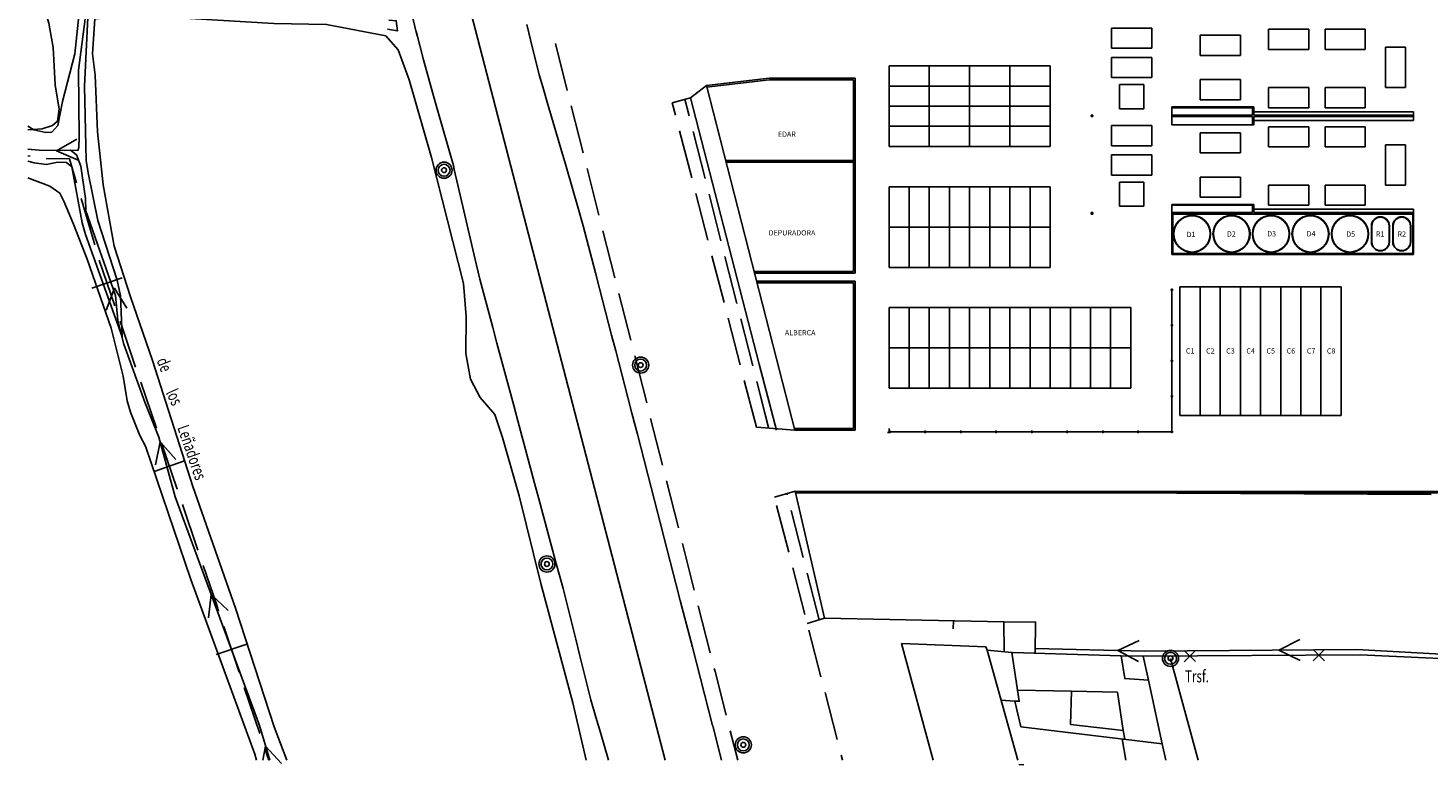
# Model space of a CAD drawing. Extents: x 1388 to 25078, y -7684 to -2872.
# Drawn here: x 24684 to 24858, y -3148 to -3057 of the extents above; entities that cross this region are included whole.
import ezdxf

# ---------------------------------------------------------------- set-up
doc = ezdxf.new("R2010")
doc.units = 0
doc.header["$MEASUREMENT"] = 0
doc.layers.get('0').update_dxf_attribs({"color": 12, "linetype": 'CONTINUOUS'})
for name, color, linetype in [('010223', 7, 'CONTINUOUS'), ('020123', 10, 'CONTINUOUS'), ('030127', 5, 'CONTINUOUS'), ('030323', 7, 'CONTINUOUS'), ('030326', 1, 'CONTINUOUS'), ('040125', 3, 'CONTINUOUS'), ('040126', 1, 'CONTINUOUS'), ('040127', 7, 'CONTINUOUS'), ('040128', 1, 'CONTINUOUS'), ('050146', 1, 'CONTINUOUS'), ('050324', 1, 'CONTINUOUS'), ('050326', 1, 'CONTINUOUS'), ('050331', 1, 'CONTINUOUS'), ('060141', 7, 'CONTINUOUS'), ('060145', 7, 'CONTINUOUS'), ('060151', 1, 'CONTINUOUS'), ('060152', 1, 'CONTINUOUS'), ('070223', 7, 'CONTINUOUS'), ('080101', 1, 'CONTINUOUS'), ('100532', 7, 'CONTINUOUS'), ('100536', 7, 'CONTINUOUS'), ('ALAMBRADA', 7, 'CONTINUOUS'), ('APARCAMIENTOS', 1, 'CONTINUOUS'), ('DELIMITACI_N_TERRENO', 4, 'CONTINUOUS'), ('Delimitación Terreno', 4, 'CONTINUOUS'), ('DEPOSITOS', 1, 'CONTINUOUS'), ('DIBUJO_PLANTA', 7, 'CONTINUOUS'), ('LEYENDA', 7, 'CONTINUOUS'), ('REPLANTEO_SITUACI_N', 4, 'CONTINUOUS'), ('TEXTOS', 7, 'CONTINUOUS'), ('ZONA_DESCONTAMINACION', 5, 'CONTINUOUS')]:
    doc.layers.add(name, color=color, linetype=linetype)
doc.styles.add('PROCUNO_ARIAL', font='ARIAL.TTF')
doc.styles.get("Standard").update_dxf_attribs({"font": 'ARIAL.TTF'})

# ---------------------------------------------------------------- blocks, each defined once
blk = doc.blocks.new('T203')
for radius in [0.5, 0.37, 0.15]:
    blk.add_circle((0, 0), radius)
blk = doc.blocks.new('POSTE-CIRCULAR')
at = {"linetype": 'ByBlock'}
blk.add_circle((0, 0), 0.115, dxfattribs=at)

msp = doc.modelspace()

# ---------------------------------------------------------------- linework, layer by layer
at = {"linetype": 'Continuous'}
for p, q in [((24768.12, -3064.08), (24775.88, -3063.17)), ((24768.14, -3064.27), (24775.91, -3063.37))]:
    msp.add_line(p, q, dxfattribs=at)
at = {"layer": '010223'}
for p, q in [((24690.52, -3078.08), (24692.21, -3083.84)), ((24692.78, -3085.75), (24694.71, -3091.43)), ((24695.63, -3087.95), (24691.85, -3089.24)), ((24695.36, -3093.33), (24697.29, -3099.01)), ((24697.94, -3100.9), (24699.87, -3106.59)), ((24700.51, -3108.47), (24702.44, -3114.15)), ((24703.36, -3110.67), (24699.58, -3111.96)), ((24703.09, -3116.05), (24705.02, -3121.73)), ((24708.23, -3131.2), (24710.15, -3136.88)), ((24711.08, -3133.4), (24707.28, -3134.67)), ((24710.77, -3138.78), (24712.69, -3144.47)), ((24713.33, -3146.37), (24713.81, -3147.79))]:
    msp.add_line(p, q, dxfattribs=at)
for points in [[(24683.93, -3072.8), (24684.22, -3072.85)], [(24686.2, -3073.12), (24689.08, -3073.17), (24689.95, -3076.16)], [(24705.66, -3123.63), (24707.39, -3128.69), (24707.59, -3129.3)]]:
    msp.add_lwpolyline(points, dxfattribs=at)
at = {"layer": '020123'}
for points in [[(24690.34, -3054.64), (24689.76, -3060.13), (24688.21, -3066.06), (24687.63, -3069.04), (24686.9, -3069.85), (24686.15, -3069.91), (24684.64, -3069.56), (24683.93, -3069.14)], [(24683.93, -3073.46), (24684.68, -3073.68), (24686.19, -3073.9), (24687.65, -3073.59), (24688.72, -3073.62), (24689.37, -3074.17), (24690.64, -3081.11), (24691.05, -3082.55), (24695.6, -3095.27), (24695.43, -3090.19), (24694.98, -3088.22), (24692.59, -3080.83), (24691.38, -3074.9), (24691.16, -3073.37), (24690.96, -3064.15), (24691.37, -3055.63)]]:
    msp.add_lwpolyline(points, dxfattribs=at)
at = {"layer": '030127'}
for p, q in [((24750.84, -3064.68), (24749.37, -3058.86)), ((24765.97, -3067.86), (24765.45, -3065.79)), ((24752.81, -3072.44), (24751.34, -3066.62)), ((24767.94, -3075.61), (24766.46, -3069.79)), ((24754.78, -3080.18), (24753.31, -3074.36)), ((24769.92, -3083.36), (24768.44, -3077.55)), ((24756.76, -3087.93), (24755.27, -3082.12)), ((24771.89, -3091.12), (24770.41, -3085.31)), ((24758.73, -3095.69), (24757.25, -3089.88)), ((24773.87, -3098.87), (24772.38, -3093.05)), ((24773.86, -3098.86), (24772.38, -3093.05)), ((24760.7, -3103.45), (24759.22, -3097.63)), ((24775.84, -3106.62), (24774.35, -3100.8)), ((24775.83, -3106.61), (24774.35, -3100.8)), ((24762.67, -3111.19), (24761.19, -3105.38)), ((24764.64, -3118.95), (24763.16, -3113.14)), ((24778.15, -3114.88), (24778.11, -3114.71)), ((24780.13, -3122.64), (24778.64, -3116.82)), ((24766.61, -3126.71), (24765.14, -3120.89)), ((24782.1, -3130.39), (24780.61, -3124.57)), ((24768.57, -3134.46), (24767.1, -3128.64)), ((24772, -3147.79), (24771.06, -3144.15))]:
    msp.add_line(p, q, dxfattribs=at)
msp.add_lwpolyline([(24770.56, -3142.21), (24769.18, -3136.79), (24769.07, -3136.4)], dxfattribs=at)
at = {"layer": '030323'}
for points in [[(24691.18, -3054.53), (24690.19, -3062.17), (24690.29, -3070.49), (24690.22, -3071.78), (24690.11, -3072.15), (24689.21, -3072.09)], [(24690.14, -3073.34), (24687.47, -3072.19), (24689.99, -3070.74)], [(24713.92, -3147.79), (24712.67, -3143.5), (24702.18, -3115.13), (24700.18, -3107.7), (24698.41, -3103.36), (24695.84, -3096.16), (24695.06, -3093.22), (24694.78, -3090.15), (24691.12, -3079.61), (24691.05, -3078.09), (24690.48, -3074.1), (24689.96, -3072.66), (24689.21, -3072.09), (24688.4, -3072.13), (24685.3, -3072.11), (24683.93, -3071.98)], [(24693.62, -3091.94), (24694.68, -3089.23), (24696.21, -3091.71)], [(24699.75, -3111.15), (24700.33, -3108.3), (24702.26, -3110.48)], [(24706.34, -3130.14), (24706.65, -3127.25), (24708.77, -3129.24)], [(24713.09, -3147.79), (24713.41, -3146.07), (24715.38, -3148.22)]]:
    msp.add_lwpolyline(points, dxfattribs=at)
at = {"layer": '030326'}
for p, q in [((24822.52, -3134.27), (24808.89, -3133.94)), ((24848.83, -3134.06), (24822.52, -3134.27)), ((24867.29, -3135.06), (24848.83, -3134.06))]:
    msp.add_line(p, q, dxfattribs=at)
for points in [[(24821.73, -3135.55), (24819.17, -3134.2), (24821.8, -3132.96)], [(24841.78, -3135.41), (24839.16, -3134.14), (24841.76, -3132.82)]]:
    msp.add_lwpolyline(points, dxfattribs=at)
at = {"layer": '040125'}
msp.add_line((24782.78, -3130.19), (24779.12, -3114.43), dxfattribs=at)
for points in [[(24683.93, -3048.87), (24686.1, -3054.91), (24686.51, -3056.36), (24687.04, -3059.36), (24687.3, -3063.98), (24687.78, -3067), (24687.58, -3068.52), (24686.99, -3069.03), (24685.71, -3069.46), (24683.93, -3069.57)], [(24716.04, -3147.79), (24714.49, -3143.65), (24709.69, -3128.93), (24704.37, -3113.85), (24699.39, -3098.21), (24696.63, -3090.3), (24694.64, -3084.01), (24693.24, -3076.39), (24692.55, -3069.83), (24692.25, -3062.81), (24691.92, -3060.14), (24692.22, -3055.79), (24696.12, -3055.53)], [(24696.12, -3055.53), (24704.02, -3055.78), (24714.44, -3056.38), (24720.98, -3056.49), (24728.32, -3057.93), (24729.86, -3059.65), (24731.24, -3063.38), (24734, -3073.02), (24737.96, -3088.63), (24738.32, -3092.72), (24738.26, -3097.35), (24738.83, -3100.51), (24740.02, -3102.81), (24741.85, -3104.92), (24742.82, -3107.77), (24744.89, -3115), (24747.57, -3125.89), (24751.55, -3140.69), (24753.21, -3147.79)], [(24683.93, -3075.53), (24686.65, -3076.56), (24687.87, -3077.43), (24688.38, -3078.41), (24689.58, -3081.29), (24691.27, -3085.61), (24694.24, -3094.2), (24695.76, -3100.14), (24696.23, -3103.19), (24696.66, -3104.63), (24697.81, -3107.49), (24698.52, -3108.83), (24704.13, -3125.36), (24712.06, -3147.06), (24712.3, -3147.79)]]:
    msp.add_lwpolyline(points, dxfattribs=at)
at = {"layer": '040126'}
for p, q in [((24808.74, -3134.5), (24819.56, -3134.84)), ((24822.95, -3137.88), (24824.66, -3145.76)), ((24806.73, -3139.12), (24813.41, -3139.23)), ((24819.82, -3144.09), (24820.03, -3145.2))]:
    msp.add_line(p, q, dxfattribs=at)
at = {"layer": '040127'}
for p, q in [((24827.4, -3134.18), (24828.8, -3135.56)), ((24827.41, -3135.57), (24828.79, -3134.17)), ((24843.4, -3134.07), (24844.8, -3135.46)), ((24843.41, -3135.47), (24844.79, -3134.06))]:
    msp.add_line(p, q, dxfattribs=at)
msp.add_lwpolyline([(24900.68, -3147.79), (24898.6, -3137.19), (24891.54, -3134.96), (24875.51, -3135.41), (24866.36, -3135.5), (24849.25, -3134.74), (24822.29, -3134.9)], dxfattribs=at)
at = {"layer": '040128'}
for p, q in [((24776.8, -3097.99), (24768.12, -3064.08)), ((24774.67, -3098.67), (24776.79, -3106.84)), ((24776.8, -3097.99), (24779.07, -3106.84)), ((24774.32, -3106.49), (24779.07, -3106.84)), ((24858.03, -3114.82), (24779.12, -3114.43)), ((24782.78, -3130.19), (24805.01, -3130.63)), ((24798.76, -3130.51), (24798.73, -3131.51))]:
    msp.add_line(p, q, dxfattribs=at)
at = {"layer": '050146'}
for points in [[(24796.24, -3147.79), (24792.33, -3133.33), (24802.78, -3133.71), (24802.94, -3134.14), (24806.01, -3134.42), (24806.94, -3140.48), (24806.37, -3140.46), (24807.14, -3143.64), (24824.66, -3145.76), (24825.1, -3147.79)], [(24819.56, -3134.84), (24822.29, -3134.9), (24822.95, -3137.88), (24820.03, -3137.66), (24819.56, -3134.84)], [(24819.13, -3139.37), (24813.41, -3139.23), (24813.3, -3143.35), (24819.82, -3144.09), (24819.13, -3139.37)]]:
    msp.add_lwpolyline(points, dxfattribs=at)
at = {"layer": '050324'}
for p, q in [((24806.37, -3140.46), (24804.65, -3140.34)), ((24820.14, -3147.79), (24819.69, -3145.16)), ((24807.48, -3148.39), (24806.88, -3148.33))]:
    msp.add_line(p, q, dxfattribs=at)
msp.add_lwpolyline([(24802.94, -3134.14), (24806.74, -3147.79)], dxfattribs=at)
at = {"layer": '050326'}
for p, q in [((24768.12, -3064.08), (24766.12, -3065.61)), ((24766.12, -3065.61), (24774.67, -3098.67))]:
    msp.add_line(p, q, dxfattribs=at)
at = {"layer": '050331'}
msp.add_lwpolyline([(24806.01, -3134.42), (24808.89, -3134.5), (24808.95, -3130.66), (24805.01, -3130.63), (24805.04, -3134.32)], dxfattribs=at)
at = {"layer": '060141'}
for p, q in [((24731.58, -3055.39), (24732.24, -3057.96)), ((24746.29, -3058.42), (24745.81, -3056.49)), ((24748.37, -3066.15), (24747.8, -3064.23)), ((24734.17, -3065.05), (24734.71, -3066.98)), ((24750.62, -3073.83), (24750.05, -3071.91)), ((24736.79, -3074.35), (24737.32, -3076.63)), ((24739.12, -3084.42), (24737.32, -3076.63)), ((24752.83, -3081.51), (24752.3, -3079.59)), ((24739.12, -3084.42), (24739.58, -3086.37)), ((24754.85, -3089.26), (24754.34, -3087.33)), ((24741.6, -3094.11), (24742.12, -3096.04)), ((24756.86, -3097), (24756.35, -3095.06)), ((24744.2, -3103.77), (24742.12, -3096.04)), ((24744.2, -3103.77), (24744.72, -3105.7)), ((24758.86, -3104.74), (24758.36, -3102.81)), ((24746.8, -3113.42), (24744.72, -3105.7)), ((24760.87, -3112.49), (24760.37, -3110.55)), ((24746.8, -3113.42), (24747.33, -3115.35)), ((24749.4, -3123.08), (24747.33, -3115.35)), ((24762.88, -3120.23), (24762.38, -3118.29)), ((24764.37, -3126.04), (24762.88, -3120.23)), ((24749.4, -3123.08), (24749.93, -3125.02)), ((24764.87, -3127.98), (24764.37, -3126.04)), ((24751.9, -3132.76), (24752.37, -3134.7)), ((24766.88, -3135.72), (24766.38, -3133.78)), ((24754.41, -3142.44), (24754.97, -3144.36)), ((24768.88, -3143.47), (24768.38, -3141.53))]:
    msp.add_line(p, q, dxfattribs=at)
for points in [[(24734.17, -3065.05), (24732.99, -3060.9), (24732.08, -3057.34)], [(24736.86, -3074.69), (24736.72, -3074.01), (24734.71, -3066.98)], [(24741.6, -3094.11), (24739.98, -3088.09), (24739.58, -3086.37)], [(24751.9, -3132.76), (24750.33, -3126.48), (24749.93, -3125.02)], [(24754.41, -3142.44), (24753.78, -3140.3), (24752.37, -3134.7)], [(24755.98, -3147.79), (24754.97, -3144.36)]]:
    msp.add_lwpolyline(points, dxfattribs=at)
at = {"layer": '060145', "linetype": 'Continuous'}
msp.add_line((24709.5, -2941.82), (24762.99, -3147.79), dxfattribs=at)
at = {"layer": '060145'}
for p, q in [((24750.05, -3071.91), (24748.37, -3066.15)), ((24752.3, -3079.59), (24750.62, -3073.83)), ((24754.34, -3087.33), (24752.83, -3081.51)), ((24756.35, -3095.06), (24754.85, -3089.26)), ((24758.36, -3102.81), (24756.86, -3097)), ((24762.38, -3118.29), (24760.87, -3112.49)), ((24764.37, -3126.04), (24762.88, -3120.23)), ((24766.38, -3133.78), (24764.87, -3127.98)), ((24768.38, -3141.53), (24766.88, -3135.72))]:
    msp.add_line(p, q, dxfattribs=at)
for points in [[(24747.8, -3064.23), (24747.37, -3062.74), (24746.29, -3058.42)], [(24760.37, -3110.55), (24759.55, -3107.34), (24758.86, -3104.74)], [(24770, -3147.79), (24768.9, -3143.52), (24768.88, -3143.47)]]:
    msp.add_lwpolyline(points, dxfattribs=at)
at = {"layer": '060151'}
for p, q in [((24766.12, -3065.61), (24763.87, -3066.21)), ((24779.12, -3114.43), (24776.56, -3115.15)), ((24782.78, -3130.19), (24780.62, -3130.85))]:
    msp.add_line(p, q, dxfattribs=at)
msp.add_lwpolyline([(24728.7, -3055.98), (24729.63, -3056.04), (24729.78, -3057.31), (24728.55, -3057.07)], dxfattribs=at)
at = {"layer": '060152'}
for p, q in [((24764.28, -3067.77), (24763.87, -3066.21)), ((24766.29, -3075.52), (24764.78, -3069.71)), ((24768.3, -3083.27), (24766.79, -3077.46)), ((24770.3, -3091.01), (24768.8, -3085.2)), ((24774.32, -3106.49), (24772.81, -3100.69)), ((24778.33, -3121.99), (24776.82, -3116.18)), ((24780.32, -3129.73), (24778.83, -3123.92)), ((24782.33, -3137.47), (24780.83, -3131.66)), ((24784.34, -3145.22), (24782.83, -3139.41)), ((24785, -3147.79), (24784.84, -3147.16))]:
    msp.add_line(p, q, dxfattribs=at)
msp.add_lwpolyline([(24772.32, -3098.75), (24771.28, -3094.72), (24770.81, -3092.94)], dxfattribs=at)
at = {"layer": '070223'}
msp.add_line((24825.7, -3135.16), (24829.15, -3147.79), dxfattribs=at)
at = {"layer": 'ALAMBRADA'}
for p, q in [((24825.87, -3089.43), (24825.87, -3093.84)), ((24825.87, -3093.84), (24825.87, -3098.24)), ((24825.87, -3098.24), (24825.87, -3102.64)), ((24825.87, -3102.64), (24825.87, -3107.05)), ((24790.86, -3107.05), (24795.27, -3107.05)), ((24795.27, -3107.05), (24799.67, -3107.05)), ((24799.67, -3107.05), (24804.07, -3107.05)), ((24804.07, -3107.05), (24808.48, -3107.05)), ((24808.48, -3107.05), (24812.88, -3107.05)), ((24812.88, -3107.05), (24817.29, -3107.05)), ((24817.29, -3107.05), (24821.69, -3107.05)), ((24821.69, -3107.05), (24825.87, -3107.05))]:
    msp.add_line(p, q, dxfattribs=at)
at = {"layer": 'APARCAMIENTOS'}
for p, q in [((24790.77, -3071.64), (24790.77, -3061.64)), ((24790.77, -3061.64), (24800.77, -3061.64)), ((24795.77, -3061.64), (24795.77, -3071.64)), ((24800.77, -3061.64), (24810.77, -3061.64)), ((24800.77, -3071.64), (24800.77, -3061.64)), ((24805.77, -3061.64), (24805.77, -3071.64)), ((24810.77, -3071.64), (24810.77, -3061.64)), ((24790.77, -3063.94), (24790.77, -3064.34)), ((24790.77, -3064.14), (24800.77, -3064.14)), ((24800.77, -3063.94), (24800.77, -3064.34)), ((24800.77, -3063.94), (24800.77, -3064.34)), ((24800.77, -3064.14), (24810.77, -3064.14)), ((24810.77, -3063.94), (24810.77, -3064.34)), ((24810.77, -3063.94), (24810.77, -3064.34)), ((24790.77, -3066.44), (24790.77, -3066.84)), ((24790.77, -3066.64), (24800.77, -3066.64)), ((24800.77, -3066.44), (24800.77, -3066.84)), ((24800.77, -3066.44), (24800.77, -3066.84)), ((24800.77, -3066.64), (24810.77, -3066.64)), ((24810.77, -3066.44), (24810.77, -3066.84)), ((24810.77, -3066.44), (24810.77, -3066.84)), ((24790.77, -3068.94), (24790.77, -3069.34)), ((24790.77, -3069.14), (24800.77, -3069.14)), ((24800.77, -3068.94), (24800.77, -3069.34)), ((24800.77, -3068.94), (24800.77, -3069.34)), ((24800.77, -3069.14), (24810.77, -3069.14)), ((24810.77, -3068.94), (24810.77, -3069.34)), ((24810.77, -3068.94), (24810.77, -3069.34)), ((24790.77, -3071.64), (24800.77, -3071.64)), ((24800.77, -3071.64), (24810.77, -3071.64)), ((24790.77, -3086.64), (24790.77, -3076.64)), ((24800.77, -3076.64), (24790.77, -3076.64)), ((24793.27, -3086.64), (24793.27, -3076.64)), ((24795.77, -3086.64), (24795.77, -3076.64)), ((24798.27, -3086.64), (24798.27, -3076.64)), ((24810.77, -3076.64), (24800.77, -3076.64)), ((24800.77, -3086.64), (24800.77, -3076.64)), ((24803.07, -3076.64), (24803.47, -3076.64)), ((24803.07, -3076.64), (24803.47, -3076.64)), ((24803.27, -3086.64), (24803.27, -3076.64)), ((24805.57, -3076.64), (24805.97, -3076.64)), ((24805.57, -3076.64), (24805.97, -3076.64)), ((24805.77, -3086.64), (24805.77, -3076.64)), ((24808.07, -3076.64), (24808.47, -3076.64)), ((24808.07, -3076.64), (24808.47, -3076.64)), ((24808.27, -3086.64), (24808.27, -3076.64)), ((24810.77, -3086.64), (24810.77, -3076.64)), ((24790.77, -3081.64), (24800.77, -3081.64)), ((24800.77, -3081.64), (24810.77, -3081.64)), ((24800.77, -3086.64), (24790.77, -3086.64)), ((24793.07, -3086.64), (24793.47, -3086.64)), ((24795.57, -3086.64), (24795.97, -3086.64)), ((24798.07, -3086.64), (24798.47, -3086.64)), ((24810.77, -3086.64), (24800.77, -3086.64)), ((24803.07, -3086.64), (24803.47, -3086.64)), ((24803.07, -3086.64), (24803.47, -3086.64)), ((24805.57, -3086.64), (24805.97, -3086.64)), ((24805.57, -3086.64), (24805.97, -3086.64)), ((24808.07, -3086.64), (24808.47, -3086.64)), ((24808.07, -3086.64), (24808.47, -3086.64)), ((24790.77, -3101.64), (24790.77, -3091.64)), ((24790.77, -3091.64), (24800.77, -3091.64)), ((24793.27, -3101.64), (24793.27, -3091.64)), ((24795.77, -3101.64), (24795.77, -3091.64)), ((24795.77, -3101.64), (24795.77, -3091.64)), ((24798.27, -3101.64), (24798.27, -3091.64)), ((24800.77, -3091.64), (24810.77, -3091.64)), ((24810.77, -3091.64), (24800.77, -3091.64)), ((24810.77, -3091.64), (24800.77, -3091.64)), ((24800.77, -3101.64), (24800.77, -3091.64)), ((24800.77, -3101.64), (24800.77, -3091.64)), ((24800.77, -3101.64), (24800.77, -3091.64)), ((24803.07, -3091.64), (24803.47, -3091.64)), ((24803.07, -3091.64), (24803.47, -3091.64)), ((24803.07, -3091.64), (24803.47, -3091.64)), ((24803.07, -3091.64), (24803.47, -3091.64)), ((24803.27, -3101.64), (24803.27, -3091.64)), ((24805.57, -3091.64), (24805.97, -3091.64)), ((24805.57, -3091.64), (24805.97, -3091.64)), ((24805.57, -3091.64), (24805.97, -3091.64)), ((24805.57, -3091.64), (24805.97, -3091.64)), ((24805.77, -3101.64), (24805.77, -3091.64)), ((24805.77, -3101.64), (24805.77, -3091.64)), ((24808.07, -3091.64), (24808.47, -3091.64)), ((24808.07, -3091.64), (24808.47, -3091.64)), ((24808.07, -3091.64), (24808.47, -3091.64)), ((24808.07, -3091.64), (24808.47, -3091.64)), ((24808.27, -3101.64), (24808.27, -3091.64)), ((24810.77, -3101.64), (24810.77, -3091.64)), ((24810.77, -3101.64), (24810.77, -3091.64)), ((24820.77, -3091.64), (24810.77, -3091.64)), ((24810.77, -3091.64), (24820.77, -3091.64)), ((24813.07, -3091.64), (24813.47, -3091.64)), ((24813.07, -3091.64), (24813.47, -3091.64)), ((24813.27, -3101.64), (24813.27, -3091.64)), ((24815.57, -3091.64), (24815.97, -3091.64)), ((24815.57, -3091.64), (24815.97, -3091.64)), ((24815.77, -3101.64), (24815.77, -3091.64)), ((24815.77, -3101.64), (24815.77, -3091.64)), ((24818.07, -3091.64), (24818.47, -3091.64)), ((24818.07, -3091.64), (24818.47, -3091.64)), ((24818.27, -3101.64), (24818.27, -3091.64)), ((24820.77, -3101.64), (24820.77, -3091.64)), ((24800.77, -3093.94), (24800.77, -3094.34)), ((24800.77, -3093.94), (24800.77, -3094.34)), ((24790.77, -3096.64), (24800.77, -3096.64)), ((24790.77, -3096.64), (24800.77, -3096.64)), ((24800.77, -3096.44), (24800.77, -3096.84)), ((24800.77, -3096.44), (24800.77, -3096.84)), ((24800.77, -3096.64), (24810.77, -3096.64)), ((24800.77, -3096.64), (24810.77, -3096.64)), ((24810.77, -3096.64), (24820.77, -3096.64)), ((24810.77, -3096.64), (24820.77, -3096.64)), ((24810.77, -3096.64), (24820.77, -3096.64)), ((24800.77, -3098.94), (24800.77, -3099.34)), ((24800.77, -3098.94), (24800.77, -3099.34)), ((24800.77, -3101.64), (24790.77, -3101.64)), ((24790.77, -3101.64), (24800.77, -3101.64)), ((24793.07, -3101.64), (24793.47, -3101.64)), ((24795.57, -3101.64), (24795.97, -3101.64)), ((24798.07, -3101.64), (24798.47, -3101.64)), ((24800.77, -3101.64), (24810.77, -3101.64)), ((24810.77, -3101.64), (24820.77, -3101.64))]:
    msp.add_line(p, q, dxfattribs=at)
at = {"layer": 'DELIMITACI_N_TERRENO'}
for q in [(24779.17, -3114.64), (24786.57, -3114.64), (24971.57, -3114.64)]:
    msp.add_line((24821.57, -3114.64), q, dxfattribs=at)
at = {"layer": 'Delimitación Terreno'}
for p, q in [((24986.57, -3114.44), (24779.12, -3114.44)), ((24821.57, -3114.64), (24986.77, -3114.64)), ((24821.57, -3114.64), (24971.57, -3114.64))]:
    msp.add_line(p, q, dxfattribs=at)
at = {"layer": 'DEPOSITOS'}
for p, q in [((24850.62, -3083.49), (24850.62, -3081.49)), ((24850.62, -3081.49), (24850.62, -3083.49)), ((24850.67, -3083.49), (24850.67, -3081.49)), ((24852.82, -3082.49), (24852.82, -3081.49)), ((24852.87, -3082.49), (24852.87, -3081.49)), ((24852.87, -3081.49), (24852.87, -3082.49)), ((24853.27, -3083.49), (24853.27, -3081.49)), ((24853.32, -3083.49), (24853.32, -3081.49)), ((24855.47, -3081.49), (24855.47, -3082.49)), ((24855.52, -3081.49), (24855.52, -3082.49)), ((24855.52, -3082.49), (24855.52, -3081.49)), ((24852.82, -3083.49), (24852.82, -3082.49)), ((24852.87, -3083.49), (24852.87, -3082.49)), ((24852.87, -3082.49), (24852.87, -3083.49)), ((24855.47, -3082.49), (24855.47, -3083.49)), ((24855.52, -3082.49), (24855.52, -3083.49)), ((24855.52, -3083.49), (24855.52, -3082.49))]:
    msp.add_line(p, q, dxfattribs=at)
for centre, radius in [((24828.37, -3082.49), 2.3), ((24828.37, -3082.49), 2.25), ((24833.27, -3082.49), 2.3), ((24833.27, -3082.49), 2.25), ((24838.17, -3082.49), 2.3), ((24838.17, -3082.49), 2.25), ((24843.07, -3082.49), 2.3), ((24843.07, -3082.49), 2.25), ((24847.97, -3082.49), 2.3), ((24847.97, -3082.49), 2.25)]:
    msp.add_circle(centre, radius, dxfattribs=at)
for centre, radius, start, end in [((24851.75, -3081.49), 1.12, 0, 180), ((24851.75, -3081.49), 1.07, 0, 180), ((24854.4, -3081.49), 1.12, 0, 180), ((24854.4, -3081.49), 1.07, 0, 180), ((24851.75, -3083.49), 1.12, 180, 0), ((24851.75, -3083.49), 1.07, 180, 0), ((24854.4, -3083.49), 1.12, 180, 0), ((24854.4, -3083.49), 1.07, 180, 0)]:
    msp.add_arc(centre, radius, start, end, dxfattribs=at)
at = {"layer": 'DIBUJO_PLANTA'}
for p, q in [((24775.88, -3063.17), (24786.57, -3063.17)), ((24775.88, -3063.37), (24786.37, -3063.37)), ((24786.37, -3087.17), (24786.37, -3063.37)), ((24786.37, -3063.37), (24786.37, -3073.37)), ((24786.37, -3063.37), (24786.37, -3078.37)), ((24786.57, -3087.37), (24786.57, -3063.17)), ((24815.87, -3067.94), (24815.87, -3067.74)), ((24815.87, -3067.74), (24816.07, -3067.74)), ((24816.07, -3067.74), (24816.07, -3067.94)), ((24835.87, -3067.74), (24825.87, -3067.74)), ((24835.87, -3067.74), (24825.87, -3067.74)), ((24825.87, -3067.74), (24825.87, -3067.94)), ((24825.87, -3067.94), (24825.87, -3067.74)), ((24835.87, -3066.74), (24836.02, -3066.74)), ((24835.87, -3067.74), (24835.87, -3066.74)), ((24836.02, -3067.74), (24836.02, -3066.74)), ((24855.87, -3067.74), (24836.02, -3067.74)), ((24855.87, -3067.74), (24836.02, -3067.74)), ((24855.87, -3067.94), (24855.87, -3067.74)), ((24816.07, -3067.94), (24815.87, -3067.94)), ((24835.87, -3067.94), (24825.87, -3067.94)), ((24835.87, -3067.94), (24825.87, -3067.94)), ((24835.87, -3068.94), (24835.87, -3067.94)), ((24835.87, -3068.94), (24836.02, -3068.94)), ((24835.87, -3068.94), (24836.02, -3068.94)), ((24855.87, -3067.94), (24836.02, -3067.94)), ((24855.87, -3067.94), (24836.02, -3067.94)), ((24836.02, -3068.94), (24836.02, -3067.94)), ((24786.37, -3073.37), (24770.5, -3073.37)), ((24786.37, -3073.57), (24770.55, -3073.57)), ((24786.37, -3073.37), (24786.37, -3087.17)), ((24815.87, -3080.04), (24815.87, -3079.84)), ((24815.87, -3079.84), (24816.07, -3079.84)), ((24816.07, -3079.84), (24816.07, -3080.04)), ((24835.87, -3079.84), (24825.87, -3079.84)), ((24825.87, -3079.84), (24825.87, -3080.04)), ((24835.87, -3079.84), (24835.87, -3078.84)), ((24835.87, -3078.84), (24836.02, -3078.84)), ((24836.02, -3079.84), (24836.02, -3078.84)), ((24855.87, -3079.84), (24836.02, -3079.84)), ((24855.87, -3085.04), (24855.87, -3079.84)), ((24816.07, -3080.04), (24815.87, -3080.04)), ((24855.87, -3080.04), (24825.87, -3080.04)), ((24825.87, -3080.04), (24825.87, -3085.04)), ((24825.97, -3080.04), (24825.97, -3084.94)), ((24855.77, -3084.94), (24855.77, -3080.04)), ((24825.87, -3085.04), (24855.87, -3085.04)), ((24825.97, -3084.94), (24855.77, -3084.94)), ((24786.37, -3087.17), (24774.03, -3087.17)), ((24786.57, -3087.37), (24774.08, -3087.37)), ((24786.57, -3088.37), (24774.34, -3088.37)), ((24786.37, -3088.57), (24774.39, -3088.57)), ((24786.37, -3106.64), (24786.37, -3088.57)), ((24786.37, -3088.57), (24786.37, -3093.37)), ((24786.57, -3106.84), (24786.57, -3088.37)), ((24825.87, -3089.43), (24825.87, -3107.05)), ((24826.87, -3089.04), (24826.87, -3105.04)), ((24829.37, -3089.04), (24826.87, -3089.04)), ((24829.37, -3105.04), (24829.37, -3089.04)), ((24831.87, -3089.04), (24829.37, -3089.04)), ((24831.87, -3105.04), (24831.87, -3089.04)), ((24834.37, -3089.04), (24831.87, -3089.04)), ((24834.37, -3105.04), (24834.37, -3089.04)), ((24836.87, -3089.04), (24834.37, -3089.04)), ((24836.87, -3105.04), (24836.87, -3089.04)), ((24839.37, -3089.04), (24836.87, -3089.04)), ((24839.37, -3105.04), (24839.37, -3089.04)), ((24841.87, -3089.04), (24839.37, -3089.04)), ((24841.87, -3105.04), (24841.87, -3089.04)), ((24844.37, -3089.04), (24841.87, -3089.04)), ((24844.37, -3105.04), (24844.37, -3089.04)), ((24846.87, -3089.04), (24844.37, -3089.04)), ((24846.87, -3105.04), (24846.87, -3089.04)), ((24826.87, -3105.04), (24829.37, -3105.04)), ((24829.37, -3105.04), (24831.87, -3105.04)), ((24831.87, -3105.04), (24834.37, -3105.04)), ((24834.37, -3105.04), (24836.87, -3105.04)), ((24836.87, -3105.04), (24839.37, -3105.04)), ((24839.37, -3105.04), (24841.87, -3105.04)), ((24841.87, -3105.04), (24844.37, -3105.04)), ((24844.37, -3105.04), (24846.87, -3105.04)), ((24779.07, -3106.64), (24786.37, -3106.64)), ((24779.07, -3106.84), (24786.57, -3106.84)), ((24790.77, -3107.14), (24790.57, -3107.14)), ((24790.77, -3106.64), (24790.77, -3107.14)), ((24790.86, -3107.05), (24825.87, -3107.05))]:
    msp.add_line(p, q, dxfattribs=at)
at = {"layer": 'REPLANTEO_SITUACI_N'}
msp.add_line((24821.56, -3114.64), (24849.44, -3114.78), dxfattribs=at)
at = {"layer": 'ZONA_DESCONTAMINACION'}
for p, q in [((24818.37, -3056.96), (24818.37, -3059.46)), ((24823.37, -3056.96), (24818.37, -3056.96)), ((24823.37, -3059.46), (24823.37, -3056.96)), ((24842.87, -3057.09), (24837.87, -3057.09)), ((24837.87, -3057.09), (24842.87, -3057.09)), ((24837.87, -3057.09), (24837.87, -3059.59)), ((24842.87, -3059.59), (24842.87, -3057.09)), ((24844.87, -3057.09), (24849.87, -3057.09)), ((24849.87, -3057.09), (24844.87, -3057.09)), ((24844.87, -3057.09), (24844.87, -3059.59)), ((24849.87, -3059.59), (24849.87, -3057.09)), ((24834.37, -3057.84), (24829.37, -3057.84)), ((24829.37, -3057.84), (24834.37, -3057.84)), ((24829.37, -3057.84), (24829.37, -3060.34)), ((24834.37, -3060.34), (24834.37, -3057.84)), ((24818.37, -3059.46), (24823.37, -3059.46)), ((24818.37, -3060.59), (24818.37, -3063.09)), ((24823.37, -3060.59), (24818.37, -3060.59)), ((24823.37, -3063.09), (24823.37, -3060.59)), ((24829.37, -3060.34), (24834.37, -3060.34)), ((24837.87, -3059.59), (24842.87, -3059.59)), ((24844.87, -3059.59), (24849.87, -3059.59)), ((24852.37, -3059.34), (24852.37, -3064.34)), ((24854.87, -3059.34), (24852.37, -3059.34)), ((24854.87, -3064.34), (24854.87, -3059.34)), ((24818.37, -3063.09), (24823.37, -3063.09)), ((24819.37, -3066.96), (24819.37, -3063.96)), ((24819.37, -3063.96), (24822.37, -3063.96)), ((24822.37, -3063.96), (24822.37, -3066.96)), ((24834.37, -3063.34), (24829.37, -3063.34)), ((24829.37, -3063.34), (24829.37, -3065.84)), ((24834.37, -3065.84), (24834.37, -3063.34)), ((24837.87, -3064.34), (24837.87, -3066.84)), ((24842.87, -3064.34), (24837.87, -3064.34)), ((24837.87, -3064.34), (24842.87, -3064.34)), ((24842.87, -3066.84), (24842.87, -3064.34)), ((24844.87, -3064.34), (24844.87, -3066.84)), ((24844.87, -3064.34), (24849.87, -3064.34)), ((24849.87, -3064.34), (24844.87, -3064.34)), ((24849.87, -3066.84), (24849.87, -3064.34)), ((24852.37, -3064.34), (24854.87, -3064.34)), ((24829.37, -3065.84), (24834.37, -3065.84)), ((24822.37, -3066.96), (24819.37, -3066.96)), ((24825.87, -3066.74), (24835.87, -3066.74)), ((24825.87, -3066.74), (24825.87, -3067.74)), ((24825.87, -3066.84), (24835.87, -3066.84)), ((24836.02, -3067.34), (24855.87, -3067.34)), ((24837.87, -3066.84), (24842.87, -3066.84)), ((24844.87, -3066.84), (24849.87, -3066.84)), ((24855.87, -3068.44), (24855.87, -3067.34)), ((24818.37, -3069.06), (24818.37, -3071.56)), ((24823.37, -3069.06), (24818.37, -3069.06)), ((24823.37, -3071.56), (24823.37, -3069.06)), ((24825.87, -3067.94), (24825.87, -3068.94)), ((24825.87, -3068.94), (24835.87, -3068.94)), ((24836.02, -3068.44), (24855.87, -3068.44)), ((24842.87, -3069.19), (24837.87, -3069.19)), ((24837.87, -3069.19), (24842.87, -3069.19)), ((24837.87, -3069.19), (24837.87, -3071.69)), ((24842.87, -3071.69), (24842.87, -3069.19)), ((24844.87, -3069.19), (24849.87, -3069.19)), ((24849.87, -3069.19), (24844.87, -3069.19)), ((24844.87, -3069.19), (24844.87, -3071.69)), ((24849.87, -3071.69), (24849.87, -3069.19)), ((24834.37, -3069.94), (24829.37, -3069.94)), ((24829.37, -3069.94), (24834.37, -3069.94)), ((24829.37, -3069.94), (24829.37, -3072.44)), ((24834.37, -3072.44), (24834.37, -3069.94)), ((24818.37, -3071.56), (24823.37, -3071.56)), ((24818.37, -3072.69), (24818.37, -3075.19)), ((24823.37, -3072.69), (24818.37, -3072.69)), ((24823.37, -3075.19), (24823.37, -3072.69)), ((24829.37, -3072.44), (24834.37, -3072.44)), ((24837.87, -3071.69), (24842.87, -3071.69)), ((24844.87, -3071.69), (24849.87, -3071.69)), ((24852.37, -3071.44), (24852.37, -3076.44)), ((24854.87, -3071.44), (24852.37, -3071.44)), ((24854.87, -3076.44), (24854.87, -3071.44)), ((24818.37, -3075.19), (24823.37, -3075.19)), ((24819.37, -3079.06), (24819.37, -3076.06)), ((24819.37, -3076.06), (24822.37, -3076.06)), ((24822.37, -3076.06), (24822.37, -3079.06)), ((24834.37, -3075.44), (24829.37, -3075.44)), ((24829.37, -3075.44), (24829.37, -3077.94)), ((24834.37, -3077.94), (24834.37, -3075.44)), ((24842.87, -3076.44), (24837.87, -3076.44)), ((24837.87, -3076.44), (24842.87, -3076.44)), ((24837.87, -3076.44), (24837.87, -3078.94)), ((24842.87, -3078.94), (24842.87, -3076.44)), ((24844.87, -3076.44), (24849.87, -3076.44)), ((24849.87, -3076.44), (24844.87, -3076.44)), ((24844.87, -3076.44), (24844.87, -3078.94)), ((24849.87, -3078.94), (24849.87, -3076.44)), ((24852.37, -3076.44), (24854.87, -3076.44)), ((24829.37, -3077.94), (24834.37, -3077.94)), ((24822.37, -3079.06), (24819.37, -3079.06)), ((24825.87, -3078.84), (24835.87, -3078.84)), ((24825.87, -3078.84), (24825.87, -3079.84)), ((24825.87, -3078.94), (24835.87, -3078.94)), ((24836.02, -3079.44), (24855.87, -3079.44)), ((24837.87, -3078.94), (24842.87, -3078.94)), ((24844.87, -3078.94), (24849.87, -3078.94)), ((24855.87, -3079.44), (24855.87, -3079.84))]:
    msp.add_line(p, q, dxfattribs=at)

# ---------------------------------------------------------------- block references
at = {"layer": '080101', "xscale": 1.999999999999734, "yscale": 2, "rotation": 312.8139999999912}
for p in [(24735.56, -3074.59), (24759.95, -3098.77), (24748.32, -3123.45), (24825.7, -3135.16), (24772.69, -3145.89)]:
    msp.add_blockref('T203', p, dxfattribs=at)
at = {"layer": 'LEYENDA', "linetype": 'ByBlock', "yscale": 0.787499999999909}
for p, xscale, rotation in [((24825.87, -3089.43), 0.7874999999998875, 270.1765270001069), ((24825.87, -3093.84), 0.7874999999998875, 270.1765270001069), ((24825.87, -3098.24), 0.7874999999998875, 270.1765270001069), ((24825.87, -3102.64), 0.7874999999998875, 270.1765270001069), ((24790.86, -3107.05), 0.7874999999989738, 0.1765270000078578), ((24795.27, -3107.05), 0.7874999999989738, 0.1765270000078578), ((24799.67, -3107.05), 0.7874999999989738, 0.1765270000078578), ((24804.07, -3107.05), 0.7874999999989738, 0.1765270000078578), ((24808.48, -3107.05), 0.7874999999989738, 0.1765270000078578), ((24812.88, -3107.05), 0.7874999999989738, 0.1765270000078578), ((24817.29, -3107.05), 0.7874999999989738, 0.1765270000078578), ((24821.69, -3107.05), 0.7874999999989738, 0.1765270000078578), ((24825.87, -3107.05), 0.7874999999998875, 270.1765270001069), ((24825.87, -3107.05), 0.7874999999989738, 0.1765270000078578)]:
    msp.add_blockref('POSTE-CIRCULAR', p, dxfattribs=dict(at, xscale=xscale, rotation=rotation))

# ---------------------------------------------------------------- texts
at = {"layer": '100532', "width": 0.7}
for s, rotation, p in [('de', 291.764, (24699.86, -3098.21)), ('los', 294.144, (24701.03, -3102.16)), ('Leñadores', 289, (24702.44, -3106.52))]:
    msp.add_text(s, height=1.5, rotation=rotation, dxfattribs=at).set_placement(p)
at = {"layer": '100536', "width": 0.7}
msp.add_text('Trsf.', height=1.5, dxfattribs=at).set_placement((24827.51, -3138.14))
at = {"layer": 'TEXTOS', "style": 'PROCUNO_ARIAL'}
for s, p in [('EDAR', (24776.98, -3070.44)), ('DEPURADORA', (24775.83, -3082.68)), ('D1', (24827.69, -3082.88)), ('D2', (24832.7, -3082.82)), ('D3', (24837.69, -3082.8)), ('D4', (24842.58, -3082.8)), ('D5', (24847.5, -3082.84)), ('R1', (24851.19, -3082.83)), ('R2', (24853.87, -3082.83)), ('ALBERCA', (24777.85, -3095.07)), ('C1', (24827.61, -3097.34)), ('C2', (24830.11, -3097.34)), ('C3', (24832.61, -3097.34)), ('C4', (24835.11, -3097.34)), ('C5', (24837.61, -3097.34)), ('C6', (24840.11, -3097.34)), ('C7', (24842.61, -3097.34)), ('C8', (24845.11, -3097.34))]:
    msp.add_text(s, height=0.65, dxfattribs=at).set_placement(p)

doc.saveas('drawing.dxf')
